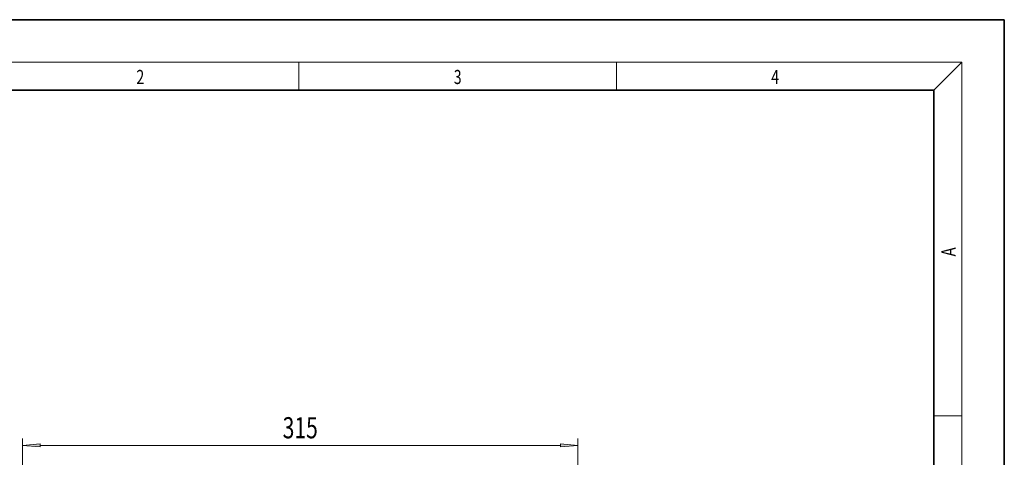
# Model space of a CAD drawing. Extents: x 0 to 210, y 0 to 297.
# Drawn here: x 70 to 210, y 235 to 297 of the extents above; entities that cross this region are included whole.
import ezdxf
from ezdxf.enums import TextEntityAlignment as Align

# ---------------------------------------------------------------- set-up
doc = ezdxf.new("R2010")
doc.units = 0
doc.layers.get('0').update_dxf_attribs({"lineweight": 13})
doc.styles.get("Standard").update_dxf_attribs({"font": 'isocp.shx'})
doc.dimstyles.get("Standard").update_dxf_attribs({"dimtxt": 2.5, "dimasz": 2.5, "dimexe": 1.25, "dimexo": 0.625, "dimtad": 1, "dimcen": 2.5, "dimadec": 0, "dimazin": 0, "dimtfac": 1, "dimtmove": 0, "dimatfit": 0, "dimfxl": 1, "dimarcsym": 0})

# ---------------------------------------------------------------- blocks, each defined once
blk = doc.blocks.new('*D32')
at = {"color": 7, "lineweight": 13}
for p, q in [((70.800873, 165.211967), (70.800873, 237.641057)), ((149.550873, 165.211967), (149.550873, 237.641057)), ((73.291359, 236.641057), (147.060387, 236.641057))]:
    blk.add_line(p, q, dxfattribs=at)
for points in [[(73.291359, 236.858953), (70.800873, 236.641057), (73.291359, 236.423169)], [(147.060387, 236.423169), (149.550873, 236.641057), (147.060387, 236.858953)]]:
    blk.add_lwpolyline(points, close=True, dxfattribs=at)
for points in [[(73.291359, 236.858953), (70.800873, 236.641057), (73.291359, 236.858953), (73.291359, 236.423169)], [(147.060387, 236.423169), (149.550873, 236.641057), (147.060387, 236.423169), (147.060387, 236.858953)]]:
    blk.add_solid(points, dxfattribs=at)
at = {"color": 7, "lineweight": 13, "width": 0.6}
blk.add_text('315', height=3, dxfattribs=at).set_placement((107.683798, 237.641057), (112.667948, 237.641057), align=Align.FIT)
blk = doc.blocks.new('BLOCK317')
at = {"color": 7, "lineweight": 13, "width": 0.75}
blk.add_text('2', height=2, dxfattribs=at).set_placement((86.948349, 287.874939), (88.058228, 287.874939), align=Align.FIT)
blk = doc.blocks.new('BLOCK318')
at = {"color": 7, "lineweight": 13, "width": 0.75}
blk.add_text('3', height=2, dxfattribs=at).set_placement((131.948349, 287.874939), (133.058228, 287.874939), align=Align.FIT)
blk = doc.blocks.new('BLOCK319')
at = {"color": 7, "lineweight": 13, "width": 0.75}
blk.add_text('4', height=2, dxfattribs=at).set_placement((176.948349, 287.874939), (178.058228, 287.874939), align=Align.FIT)
blk = doc.blocks.new('BLOCK320')
at = {"color": 7, "lineweight": 13, "width": 0.75}
blk.add_text('A', height=2, rotation=90.000003, dxfattribs=at).set_placement((203.092789, 263.433167), (203.092789, 264.718292), align=Align.FIT)

msp = doc.modelspace()

# ---------------------------------------------------------------- linework, layer by layer
at = {"color": 7, "lineweight": 35}
for p, q in [((210, 297), (0, 297)), ((210, 0), (210, 297)), ((200, 287), (20, 287)), ((200, 10), (200, 287))]:
    msp.add_line(p, q, dxfattribs=at)
at = {"color": 7, "lineweight": 13}
for p, q in [((16, 291), (204, 291)), ((110, 291), (110, 287)), ((155, 287), (155, 291)), ((200, 287), (204, 291)), ((204, 6), (204, 291)), ((200, 240.833333), (204, 240.833333))]:
    msp.add_line(p, q, dxfattribs=at)

# ---------------------------------------------------------------- block references
at = {"lineweight": 0}
for name in ['BLOCK317', 'BLOCK318', 'BLOCK319', 'BLOCK320']:
    msp.add_blockref(name, (0, 0), dxfattribs=at)

# ---------------------------------------------------------------- dimensions: what is measured, and where the dimension line sits
at = {"color": 0, "lineweight": 0}
dim = msp.add_linear_dim(base=(149.550873, 236.64106), p1=(70.800873, 165.211967), p2=(149.550873, 165.211967), angle=0, dimstyle='STANDARD', override={"dimlfac": 4}, dxfattribs=at)
dim.commit()
dim.dimension.update_dxf_attribs({"geometry": '*D32', "text_midpoint": (110.175873, 236.64106), "dimtype": 161, "oblique_angle": 89.999523})

doc.saveas('drawing.dxf')
